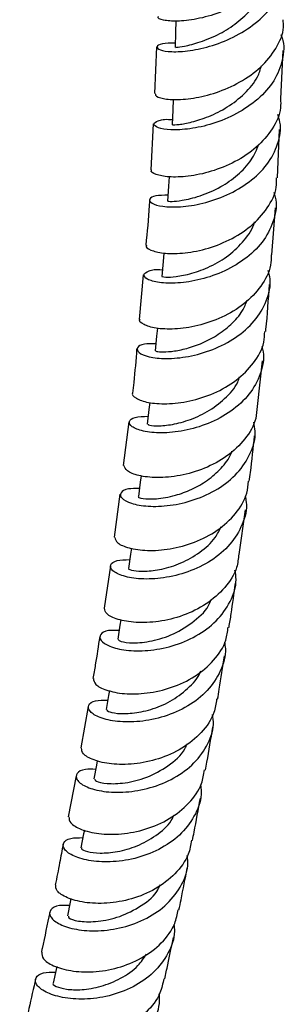
# Model space of a CAD drawing. Units: millimetres. Extents: x 5 to 995, y 5 to 995.
# Drawn here: x 871 to 885, y 760 to 814 of the extents above; entities that cross this region are included whole.
import ezdxf

# ---------------------------------------------------------------- set-up
doc = ezdxf.new("R2010")
doc.units = ezdxf.units.MM

msp = doc.modelspace()

# ---------------------------------------------------------------- linework, layer by layer
at = {"color": 7, "linetype": 'Continuous', "lineweight": 25}
for p, q in [((878.306, 812.916), (878.184, 810.328)), ((885.195, 810.033), (885.315, 812.719)), ((878.106, 808.656), (877.986, 806.092)), ((884.999, 805.657), (885.119, 808.345)), ((884.683, 801.387), (884.884, 803.996)), ((877.557, 800.276), (877.341, 797.796)), ((883.903, 792.968), (884.176, 795.504)), ((876.761, 792.107), (876.458, 789.691)), ((876.259, 788.099), (875.959, 785.703)), ((882.887, 784.758), (883.224, 787.225)), ((875.749, 784.123), (875.388, 781.766)), ((874.51, 776.32), (874.113, 774.012)), ((873.84, 772.474), (873.411, 770.196))]:
    msp.add_line(p, q, dxfattribs=at)
at = {"color": 7, "linetype": 'Continuous', "lineweight": 25, "flags": 128}
for points in [[(879.368, 814.357), (879.351, 813.73), (879.328, 812.884)], [(879.221, 810.004), (879.195, 809.433), (879.157, 808.595)], [(878.998, 805.71), (878.966, 805.192), (878.913, 804.363)], [(878.704, 801.48), (878.667, 801.007), (878.601, 800.186)], [(878.344, 797.308), (878.302, 796.874), (878.224, 796.062)], [(877.921, 793.186), (877.877, 792.792), (877.786, 791.988)], [(877.439, 789.119), (877.393, 788.759), (877.292, 787.962)], [(876.903, 785.096), (876.857, 784.771), (876.745, 783.981)], [(876.317, 781.124), (876.271, 780.828), (876.149, 780.045)], [(875.685, 777.193), (875.64, 776.926), (875.509, 776.15)], [(875.011, 773.307), (874.967, 773.064), (874.829, 772.294)], [(874.299, 769.458), (874.257, 769.24), (874.111, 768.476)], [(873.553, 765.65), (873.514, 765.455), (873.36, 764.696)], [(872.767, 761.878), (872.731, 761.714), (872.568, 760.963)]]:
    msp.add_lwpolyline(points, dxfattribs=at)
at = {"color": 7, "linetype": 'Continuous', "lineweight": 25}
for points, knots in [([(885.382, 818.915), (885.397, 818.795), (885.462, 818.273), (885.083, 817.357), (884.285, 816.288), (883.126, 815.416), (881.809, 814.793), (880.506, 814.434), (879.383, 814.32), (878.647, 814.39), (878.319, 814.524), (878.396, 814.591), (878.407, 814.601)], [0, 0, 0, 0, 0.035454, 0.153895, 0.272257, 0.390494, 0.508571, 0.626471, 0.744192, 0.861755, 0.9792, 1, 1, 1, 1]), ([(879.334, 813.131), (879.07, 813.126), (878.532, 813.116), (878.253, 812.933), (878.434, 812.743), (879.088, 812.628), (880.121, 812.681), (881.393, 812.963), (882.731, 813.508), (883.95, 814.31), (884.895, 815.33), (885.394, 816.489), (885.505, 817.435), (885.297, 817.935), (885.249, 818.05)], [0, 0, 0, 0, 0.085446, 0.173899, 0.262483, 0.351205, 0.440056, 0.529009, 0.618023, 0.707047, 0.796025, 0.884913, 0.973684, 1, 1, 1, 1]), ([(879.366, 812.885), (879.37, 812.888), (879.382, 812.896), (879.839, 812.95), (880.678, 813.156), (881.754, 813.595), (882.785, 814.238), (883.603, 815.035), (884.133, 815.757), (884.213, 816.216), (884.234, 816.333)], [0, 0, 0, 0, 0.094914, 0.229842, 0.388848, 0.54805, 0.683434, 0.818813, 0.954111, 1, 1, 1, 1]), ([(878.266, 810.318), (878.254, 810.308), (878.171, 810.235), (878.484, 810.077), (879.201, 809.969), (880.311, 810.038), (881.611, 810.351), (882.938, 810.93), (884.12, 811.768), (884.958, 812.817), (885.375, 813.745), (885.328, 814.29), (885.315, 814.43)], [0, 0, 0, 0, 0.019652, 0.136817, 0.253965, 0.37116, 0.488458, 0.605907, 0.723537, 0.841349, 0.959323, 1, 1, 1, 1]), ([(885.187, 813.609), (885.214, 813.545), (885.409, 813.093), (885.319, 812.191), (884.869, 811.022), (883.957, 809.99), (882.756, 809.177), (881.414, 808.624), (880.117, 808.34), (879.038, 808.294), (878.327, 808.422), (878.069, 808.642), (878.336, 808.824), (878.758, 808.931), (879.138, 808.883), (879.17, 808.879)], [0, 0, 0, 0, 0.014759, 0.103302, 0.191955, 0.280729, 0.369612, 0.458576, 0.547579, 0.636574, 0.725518, 0.814373, 0.90311, 0.991714, 1, 1, 1, 1]), ([(879.206, 808.593), (879.195, 808.593), (879.154, 808.594), (879.512, 808.601), (880.216, 808.724), (881.184, 809.028), (882.238, 809.551), (883.199, 810.302), (883.882, 811.101), (884.055, 811.665), (884.119, 811.872)], [0, 0, 0, 0, 0.058935, 0.201601, 0.344492, 0.487561, 0.630742, 0.773952, 0.917107, 1, 1, 1, 1]), ([(885.168, 810.033), (885.178, 809.87), (885.21, 809.298), (884.757, 808.353), (883.881, 807.319), (882.671, 806.511), (881.328, 805.971), (880.027, 805.705), (878.928, 805.681), (878.24, 805.828), (877.947, 806.004), (878.033, 806.078), (878.041, 806.085)], [0, 0, 0, 0, 0.0468683, 0.1649469, 0.2829551, 0.4008391, 0.5185629, 0.6361096, 0.7534863, 0.8707224, 0.9878629, 1, 1, 1, 1]), ([(878.934, 804.686), (878.688, 804.683), (878.16, 804.678), (877.85, 804.475), (877.979, 804.235), (878.59, 804.047), (879.592, 804.012), (880.856, 804.203), (882.211, 804.663), (883.473, 805.396), (884.484, 806.37), (885.068, 807.515), (885.246, 808.489), (885.066, 809.027), (885.02, 809.166)], [0, 0, 0, 0, 0.077285, 0.166105, 0.255047, 0.344118, 0.433308, 0.522591, 0.611934, 0.701294, 0.79063, 0.879902, 0.96908, 1, 1, 1, 1]), ([(878.94, 804.361), (878.931, 804.36), (878.875, 804.359), (879.123, 804.334), (879.713, 804.387), (880.686, 804.611), (881.808, 805.091), (882.81, 805.784), (883.587, 806.597), (883.854, 807.233), (883.982, 807.538)], [0, 0, 0, 0, 0.02353, 0.157386, 0.29142, 0.449319, 0.607368, 0.741747, 0.876107, 1, 1, 1, 1]), ([(877.752, 801.908), (877.745, 801.902), (877.658, 801.825), (877.94, 801.631), (878.613, 801.452), (879.701, 801.438), (880.998, 801.664), (882.347, 802.166), (883.573, 802.942), (884.48, 803.954), (884.964, 804.9), (884.95, 805.485), (884.946, 805.659)], [0, 0, 0, 0, 0.00947, 0.126832, 0.244177, 0.361557, 0.479021, 0.596613, 0.714359, 0.832271, 0.950337, 1, 1, 1, 1]), ([(884.8, 804.838), (884.83, 804.754), (885.001, 804.27), (884.85, 803.344), (884.318, 802.188), (883.341, 801.198), (882.096, 800.449), (880.736, 799.978), (879.445, 799.781), (878.394, 799.82), (877.726, 800.019), (877.517, 800.29), (877.832, 800.493), (878.261, 800.606), (878.62, 800.554), (878.63, 800.553)], [0, 0, 0, 0, 0.018633, 0.107391, 0.196248, 0.285207, 0.374257, 0.463374, 0.552524, 0.641668, 0.730765, 0.819778, 0.908681, 0.997459, 1, 1, 1, 1]), ([(877.908, 804.428), (877.903, 804.326), (877.865, 803.471), (877.778, 802.645), (877.701, 801.918)], [0, 0, 0, 0, 0.118611, 1, 1, 1, 1]), ([(878.605, 800.186), (878.604, 800.185), (878.537, 800.183), (878.775, 800.134), (879.333, 800.156), (880.235, 800.324), (881.279, 800.705), (882.336, 801.321), (883.178, 802.168), (883.662, 802.832), (883.724, 803.202), (883.725, 803.207)], [0, 0, 0, 0, 0.003159, 0.144952, 0.286926, 0.429069, 0.57135, 0.713698, 0.856026, 0.998258, 1, 1, 1, 1]), ([(884.654, 801.389), (884.653, 801.192), (884.651, 800.579), (884.131, 799.617), (883.19, 798.622), (881.94, 797.876), (880.579, 797.412), (879.283, 797.228), (878.208, 797.285), (877.563, 797.495), (877.299, 797.706), (877.389, 797.783), (877.393, 797.786)], [0, 0, 0, 0, 0.056092, 0.173958, 0.291748, 0.409419, 0.526945, 0.644318, 0.761549, 0.878662, 0.995696, 1, 1, 1, 1]), ([(878.261, 796.45), (878.031, 796.45), (877.511, 796.451), (877.176, 796.232), (877.26, 795.953), (877.831, 795.702), (878.805, 795.592), (880.057, 795.701), (881.424, 796.083), (882.72, 796.751), (883.784, 797.68), (884.44, 798.806), (884.68, 799.795), (884.529, 800.361), (884.487, 800.517)], [0, 0, 0, 0, 0.071176, 0.160309, 0.249553, 0.338919, 0.428396, 0.517964, 0.607586, 0.697223, 0.786836, 0.876392, 0.965868, 1, 1, 1, 1]), ([(884.351, 797.122), (884.355, 797.163), (884.448, 798.016), (884.503, 798.894), (884.555, 799.73)], [0, 0, 0, 0, 0.0476149, 1, 1, 1, 1]), ([(878.259, 796.059), (878.254, 796.051), (878.239, 796.028), (878.534, 795.985), (879.088, 796.005), (879.853, 796.138), (880.73, 796.422), (881.631, 796.875), (882.443, 797.499), (883.048, 798.173), (883.249, 798.666), (883.329, 798.863)], [0, 0, 0, 0, 0.068898, 0.190147, 0.311521, 0.433003, 0.554586, 0.67621, 0.797839, 0.919447, 1, 1, 1, 1]), ([(876.973, 793.708), (876.972, 793.707), (876.883, 793.628), (877.141, 793.404), (877.773, 793.167), (878.84, 793.078), (880.132, 793.228), (881.496, 793.659), (882.758, 794.377), (883.722, 795.352), (884.267, 796.308), (884.286, 796.926), (884.293, 797.128)], [0, 0, 0, 0, 0.000769, 0.118317, 0.235851, 0.353415, 0.471051, 0.588792, 0.706662, 0.824673, 0.942822, 1, 1, 1, 1]), ([(884.128, 796.301), (884.157, 796.203), (884.303, 795.695), (884.098, 794.755), (883.495, 793.614), (882.464, 792.666), (881.185, 791.979), (879.812, 791.581), (878.529, 791.462), (877.506, 791.574), (876.874, 791.836), (876.721, 792.138), (877.025, 792.393), (877.568, 792.411), (877.835, 792.42)], [0, 0, 0, 0, 0.021351, 0.110387, 0.199508, 0.288716, 0.378003, 0.467349, 0.556727, 0.646099, 0.735429, 0.824677, 0.913821, 1, 1, 1, 1]), ([(877.198, 796.165), (877.152, 795.538), (877.091, 794.708), (876.987, 793.907), (876.961, 793.71)], [0, 0, 0, 0, 0.754713, 1, 1, 1, 1]), ([(877.834, 791.982), (877.83, 791.968), (877.819, 791.932), (878.253, 791.871), (879.03, 791.922), (880.045, 792.164), (881.132, 792.641), (882.097, 793.369), (882.724, 794.057), (882.87, 794.514), (882.901, 794.612)], [0, 0, 0, 0, 0.088478, 0.233521, 0.378734, 0.524072, 0.669484, 0.814921, 0.96032, 1, 1, 1, 1]), ([(883.872, 792.971), (883.86, 792.746), (883.824, 792.103), (883.242, 791.132), (882.248, 790.176), (880.966, 789.487), (879.594, 789.092), (878.3, 788.982), (877.269, 789.105), (876.589, 789.382), (876.533, 789.587), (876.505, 789.69)], [0, 0, 0, 0, 0.063231, 0.180833, 0.298357, 0.41577, 0.533056, 0.650213, 0.767252, 0.884194, 1, 1, 1, 1]), ([(877.348, 788.406), (877.129, 788.409), (876.616, 788.415), (876.26, 788.187), (876.306, 787.875), (876.841, 787.572), (877.788, 787.397), (879.028, 787.434), (880.401, 787.746), (881.724, 788.354), (882.833, 789.239), (883.549, 790.344), (883.843, 791.34), (883.721, 791.926), (883.685, 792.095)], [0, 0, 0, 0, 0.066522, 0.155937, 0.245448, 0.335068, 0.424793, 0.514602, 0.604463, 0.694339, 0.784194, 0.873999, 0.963733, 1, 1, 1, 1]), ([(883.441, 788.817), (883.464, 788.978), (883.579, 789.806), (883.661, 790.656), (883.727, 791.34)], [0, 0, 0, 0, 0.195536, 1, 1, 1, 1]), ([(877.304, 787.959), (877.3, 787.958), (877.213, 787.944), (877.515, 787.837), (878.225, 787.813), (879.244, 787.976), (880.25, 788.341), (881.143, 788.845), (881.89, 789.525), (882.35, 790.091), (882.458, 790.437), (882.472, 790.479)], [0, 0, 0, 0, 0.00807, 0.169984, 0.332099, 0.494391, 0.616523, 0.738684, 0.860821, 0.982926, 1, 1, 1, 1]), ([(875.985, 785.702), (876.01, 785.598), (876.062, 785.384), (876.73, 785.086), (877.755, 784.938), (879.045, 785.02), (880.419, 785.387), (881.71, 786.051), (882.72, 786.991), (883.321, 787.953), (883.371, 788.598), (883.388, 788.824)], [0, 0, 0, 0, 0.113613, 0.230937, 0.348287, 0.465699, 0.583202, 0.700813, 0.818545, 0.936395, 1, 1, 1, 1]), ([(883.204, 787.986), (883.23, 787.877), (883.353, 787.35), (883.098, 786.404), (882.436, 785.281), (881.36, 784.373), (880.053, 783.742), (878.673, 783.41), (877.401, 783.36), (876.403, 783.534), (875.806, 783.847), (875.691, 784.181), (876.019, 784.447), (876.557, 784.458), (876.813, 784.464)], [0, 0, 0, 0, 0.023285, 0.112642, 0.202073, 0.291579, 0.381153, 0.470779, 0.56043, 0.650074, 0.739674, 0.8292, 0.918629, 1, 1, 1, 1]), ([(876.78, 783.975), (876.768, 783.97), (876.706, 783.942), (876.991, 783.841), (877.627, 783.796), (878.576, 783.907), (879.661, 784.244), (880.711, 784.839), (881.512, 785.541), (881.779, 786.091), (881.879, 786.296)], [0, 0, 0, 0, 0.033564, 0.179799, 0.326185, 0.47272, 0.619357, 0.766029, 0.91267, 1, 1, 1, 1]), ([(882.855, 784.763), (882.83, 784.517), (882.762, 783.851), (882.128, 782.88), (881.09, 781.96), (879.782, 781.324), (878.402, 780.99), (877.117, 780.944), (876.11, 781.125), (875.471, 781.444), (875.436, 781.66), (875.42, 781.764)], [0, 0, 0, 0, 0.0689189, 0.1867393, 0.3044855, 0.422133, 0.5396696, 0.6570938, 0.774416, 0.8916534, 1, 1, 1, 1]), ([(876.226, 780.536), (876.016, 780.542), (875.508, 780.554), (875.134, 780.319), (875.147, 779.981), (875.651, 779.635), (876.573, 779.404), (877.8, 779.379), (879.176, 779.63), (880.519, 780.183), (881.665, 781.028), (882.431, 782.11), (882.773, 783.108), (882.677, 783.708), (882.648, 783.885)], [0, 0, 0, 0, 0.062942, 0.152608, 0.242355, 0.332194, 0.422125, 0.512133, 0.602191, 0.692269, 0.782332, 0.872352, 0.962312, 1, 1, 1, 1]), ([(882.318, 780.707), (882.359, 780.958), (882.488, 781.766), (882.595, 782.591), (882.669, 783.159)], [0, 0, 0, 0, 0.31024, 1, 1, 1, 1]), ([(876.172, 780.041), (876.2, 780), (876.26, 779.914), (876.965, 779.815), (878.016, 779.914), (879.264, 780.298), (880.405, 781.024), (881.144, 781.721), (881.303, 782.188), (881.324, 782.253)], [0, 0, 0, 0, 0.148069, 0.312947, 0.477996, 0.643158, 0.808357, 0.973507, 1, 1, 1, 1]), ([(874.799, 777.866), (874.815, 777.758), (874.848, 777.533), (875.482, 777.196), (876.485, 776.994), (877.767, 777.018), (879.148, 777.329), (880.461, 777.945), (881.511, 778.851), (882.157, 779.811), (882.236, 780.474), (882.265, 780.716)], [0, 0, 0, 0, 0.1086617, 0.226083, 0.3435235, 0.4610161, 0.5785867, 0.6962546, 0.8140274, 0.9319048, 1, 1, 1, 1]), ([(882.062, 779.876), (882.084, 779.76), (882.185, 779.22), (881.888, 778.271), (881.177, 777.167), (880.064, 776.297), (878.736, 775.716), (877.351, 775.442), (876.09, 775.451), (875.117, 775.679), (874.55, 776.033), (874.468, 776.394), (874.815, 776.666), (875.349, 776.672), (875.597, 776.674)], [0, 0, 0, 0, 0.024685, 0.114307, 0.203992, 0.293743, 0.383553, 0.473404, 0.563271, 0.653124, 0.742934, 0.832677, 0.922337, 1, 1, 1, 1]), ([(875.148, 780.202), (875.071, 779.674), (874.956, 778.89), (874.821, 778.12), (874.777, 777.868)], [0, 0, 0, 0, 0.672781, 1, 1, 1, 1]), ([(881.685, 776.722), (881.716, 776.904), (881.853, 777.701), (881.976, 778.509), (882.071, 779.133)], [0, 0, 0, 0, 0.22744, 1, 1, 1, 1]), ([(875.539, 776.145), (875.55, 776.11), (875.573, 776.034), (876.087, 775.913), (876.921, 775.913), (877.971, 776.115), (879.082, 776.564), (880.037, 777.285), (880.621, 777.891), (880.743, 778.263), (880.747, 778.275)], [0, 0, 0, 0, 0.118263, 0.264162, 0.410177, 0.556284, 0.702458, 0.848653, 0.994803, 1, 1, 1, 1]), ([(881.632, 776.733), (881.595, 776.477), (881.5, 775.802), (880.823, 774.84), (879.75, 773.954), (878.422, 773.365), (877.037, 773.085), (875.762, 773.093), (874.776, 773.323), (874.17, 773.677), (874.152, 773.903), (874.144, 774.01)], [0, 0, 0, 0, 0.071553, 0.18952, 0.307423, 0.425241, 0.542961, 0.660581, 0.778107, 0.895559, 1, 1, 1, 1]), ([(874.924, 772.825), (874.722, 772.832), (874.218, 772.85), (873.83, 772.609), (873.815, 772.251), (874.292, 771.87), (875.191, 771.592), (876.406, 771.515), (877.782, 771.712), (879.14, 772.218), (880.315, 773.025), (881.124, 774.086), (881.505, 775.08), (881.432, 775.691), (881.41, 775.874)], [0, 0, 0, 0, 0.060259, 0.150138, 0.240083, 0.330104, 0.420202, 0.510364, 0.600576, 0.690809, 0.781038, 0.871237, 0.961387, 1, 1, 1, 1]), ([(881.009, 772.782), (881.037, 772.931), (881.181, 773.718), (881.313, 774.515), (881.42, 775.162)], [0, 0, 0, 0, 0.188883, 1, 1, 1, 1]), ([(874.874, 772.286), (874.88, 772.248), (874.895, 772.158), (875.514, 772.012), (876.521, 772.037), (877.765, 772.336), (878.948, 772.983), (879.752, 773.659), (879.956, 774.146), (879.994, 774.238)], [0, 0, 0, 0, 0.127166, 0.293726, 0.460428, 0.627227, 0.794068, 0.960889, 1, 1, 1, 1]), ([(873.44, 770.193), (873.449, 770.081), (873.466, 769.845), (874.075, 769.474), (875.06, 769.228), (876.334, 769.202), (877.719, 769.465), (879.049, 770.04), (880.129, 770.914), (880.813, 771.867), (880.916, 772.54), (880.955, 772.793)], [0, 0, 0, 0, 0.106733, 0.224075, 0.341427, 0.45882, 0.57628, 0.693827, 0.811469, 0.929204, 1, 1, 1, 1]), ([(880.736, 771.958), (880.755, 771.836), (880.837, 771.286), (880.504, 770.338), (879.752, 769.254), (878.61, 768.417), (877.266, 767.88), (875.879, 767.656), (874.63, 767.715), (873.678, 767.987), (873.138, 768.375), (873.082, 768.756), (873.446, 769.034), (873.977, 769.034), (874.218, 769.035)], [0, 0, 0, 0, 0.025707, 0.115536, 0.205421, 0.295362, 0.385349, 0.475364, 0.565385, 0.655387, 0.745349, 0.835254, 0.925092, 1, 1, 1, 1]), ([(880.295, 768.884), (880.324, 769.035), (880.475, 769.814), (880.615, 770.6), (880.727, 771.233)], [0, 0, 0, 0, 0.1951359, 1, 1, 1, 1]), ([(874.16, 768.466), (874.145, 768.449), (874.095, 768.394), (874.434, 768.245), (875.133, 768.153), (876.12, 768.229), (877.231, 768.541), (878.278, 769.129), (879.009, 769.746), (879.229, 770.2), (879.282, 770.311)], [0, 0, 0, 0, 0.063288, 0.211261, 0.359361, 0.507569, 0.655839, 0.804126, 0.952405, 1, 1, 1, 1]), ([(880.242, 768.895), (880.196, 768.631), (880.076, 767.947), (879.364, 766.995), (878.264, 766.14), (876.921, 765.59), (875.534, 765.355), (874.268, 765.409), (873.3, 765.68), (872.719, 766.064), (872.715, 766.3), (872.713, 766.41)], [0, 0, 0, 0, 0.074013, 0.191902, 0.309737, 0.427499, 0.545188, 0.662778, 0.78028, 0.897695, 1, 1, 1, 1]), ([(873.123, 768.668), (873.059, 768.325), (872.919, 767.569), (872.767, 766.821), (872.684, 766.413)], [0, 0, 0, 0, 0.453989, 1, 1, 1, 1]), ([(873.475, 765.263), (873.277, 765.272), (872.776, 765.293), (872.376, 765.046), (872.339, 764.67), (872.794, 764.258), (873.675, 763.941), (874.879, 763.82), (876.255, 763.973), (877.623, 764.438), (878.821, 765.213), (879.662, 766.254), (880.076, 767.243), (880.022, 767.859), (880.006, 768.045)], [0, 0, 0, 0, 0.058717, 0.148699, 0.238756, 0.328904, 0.419123, 0.5094, 0.599714, 0.690036, 0.78035, 0.87063, 0.960873, 1, 1, 1, 1]), ([(879.544, 765.023), (879.583, 765.213), (879.741, 765.982), (879.888, 766.76), (879.998, 767.345)], [0, 0, 0, 0, 0.247104, 1, 1, 1, 1]), ([(873.419, 764.684), (873.41, 764.65), (873.387, 764.562), (873.924, 764.382), (874.877, 764.339), (876.108, 764.558), (877.323, 765.127), (878.196, 765.779), (878.449, 766.289), (878.511, 766.412)], [0, 0, 0, 0, 0.1061, 0.273856, 0.441803, 0.609842, 0.777876, 0.945933, 1, 1, 1, 1]), ([(871.937, 762.676), (871.94, 762.558), (871.947, 762.308), (872.537, 761.905), (873.508, 761.617), (874.774, 761.549), (876.161, 761.77), (877.504, 762.309), (878.607, 763.157), (879.321, 764.1), (879.445, 764.778), (879.491, 765.035)], [0, 0, 0, 0, 0.1056516, 0.2229072, 0.340191, 0.4575256, 0.5749541, 0.6924821, 0.8101249, 0.9278775, 1, 1, 1, 1]), ([(872.379, 764.899), (872.241, 764.223), (872.089, 763.48), (871.929, 762.745), (871.915, 762.679)], [0, 0, 0, 0, 0.910192, 1, 1, 1, 1]), ([(879.26, 764.212), (879.275, 764.087), (879.341, 763.532), (878.979, 762.588), (878.194, 761.52), (877.029, 760.712), (875.673, 760.213), (874.285, 760.032), (873.044, 760.136), (872.107, 760.449), (871.585, 760.872), (871.549, 761.278), (871.926, 761.567), (872.458, 761.566), (872.699, 761.566)], [0, 0, 0, 0, 0.026074, 0.115879, 0.20575, 0.29568, 0.385672, 0.475712, 0.565777, 0.655848, 0.74588, 0.835853, 0.925731, 1, 1, 1, 1]), ([(878.753, 761.196), (878.81, 761.458), (878.978, 762.22), (879.132, 762.991), (879.233, 763.497)], [0, 0, 0, 0, 0.344378, 1, 1, 1, 1]), ([(872.574, 760.961), (872.572, 760.961), (872.496, 760.927), (872.708, 760.767), (873.246, 760.609), (874.142, 760.568), (875.221, 760.746), (876.324, 761.193), (877.237, 761.81), (877.599, 762.354), (877.746, 762.576)], [0, 0, 0, 0, 0.004378, 0.15305, 0.301846, 0.45078, 0.599829, 0.748874, 0.897942, 1, 1, 1, 1]), ([(878.703, 761.208), (878.648, 760.941), (878.508, 760.253), (877.768, 759.31), (876.643, 758.48), (875.287, 757.968), (873.896, 757.778), (872.636, 757.879), (871.681, 758.197), (871.115, 758.62), (871.121, 758.874), (871.124, 758.992)], [0, 0, 0, 0, 0.074863, 0.19273, 0.310529, 0.428235, 0.545817, 0.663273, 0.78061, 0.897845, 1, 1, 1, 1]), ([(871.589, 761.179), (871.562, 761.057), (871.413, 760.369), (871.248, 759.642), (871.107, 759.04), (871.097, 758.996)], [0, 0, 0, 0, 0.1672014, 0.9388856, 1, 1, 1, 1]), ([(871.87, 757.903), (871.667, 757.912), (871.161, 757.934), (870.749, 757.673), (870.7, 757.269), (871.14, 756.818), (872.009, 756.455), (873.207, 756.286), (874.585, 756.392), (875.965, 756.818), (877.185, 757.564), (878.055, 758.589), (878.496, 759.569), (878.461, 760.184), (878.451, 760.366)], [0, 0, 0, 0, 0.059971, 0.149861, 0.239856, 0.329969, 0.420196, 0.510504, 0.600865, 0.691226, 0.781559, 0.871832, 0.962027, 1, 1, 1, 1])]:
    msp.add_open_spline(points, degree=3, knots=knots, dxfattribs=at)

doc.saveas('drawing.dxf')
